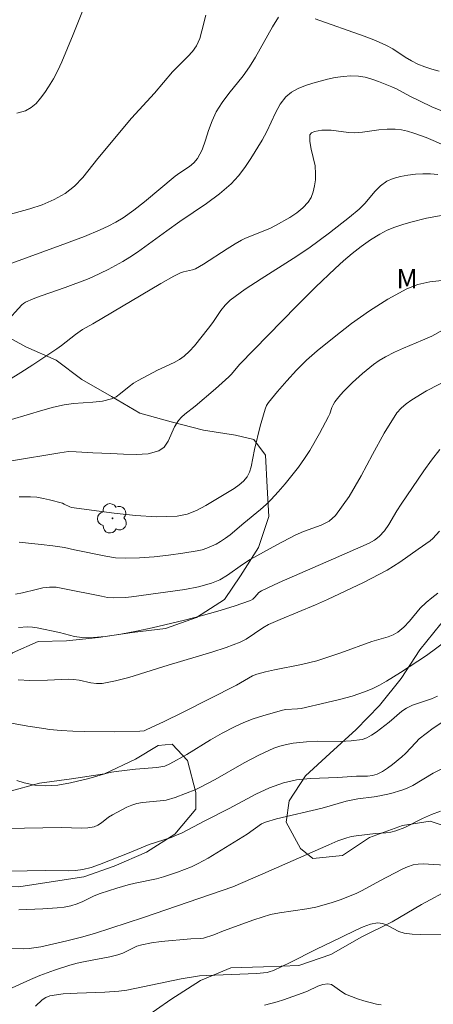
# Model space of a CAD drawing. Units: metres. Extents: x 279754 to 280270, y 1662143 to 1662708.
# Drawn here: x 279909 to 279941, y 1662221 to 1662297 of the extents above; entities that cross this region are included whole.
import ezdxf

# ---------------------------------------------------------------- set-up
doc = ezdxf.new("R2010")
doc.units = ezdxf.units.M
doc.header["$MEASUREMENT"] = 0
for name, color, linetype, lineweight, true_color in [('Arvores_Isoladas', 7, 'Continuous', 18, 0x00ff33), ('Curvas_Intermediarias', 7, 'Continuous', 9, 0x783c14), ('Curvas_Mestras', 7, 'Continuous', 20, 0x783c14), ('Topon_Vegetacao', 7, 'Continuous', 9, 0x00ff33), ('Vegetacao', 7, 'Orla8', 9, 0x00ff33)]:
    doc.layers.add(name, color=color, linetype=linetype, lineweight=lineweight, true_color=true_color)
doc.styles.add('Arial', font='arial.ttf', dxfattribs={"height": 1.5})
doc.styles.get("Standard").update_dxf_attribs({"font": 'arial.ttf'})
doc.linetypes.add('Orla8', pattern='A,6,-0.5,["V",Standard,S=1,R=0,X=-0.5,Y=-1],-0.5,6,-0.5,["V",Standard,S=1,R=0,X=-0.5,Y=-1],-0.5', length=14)

# ---------------------------------------------------------------- blocks, each defined once
blk = doc.blocks.new('Arvore')
at = {"layer": 'Arvores_Isoladas'}
blk.add_lwpolyline([(-0.718, 0.493, 0.872324), (-0.722, -0.551, 0.862983), (0.284, -0.827, 0.900105), (0.89, 0.029, 0.863155), (0.262, 0.861, 0.882486)], format="xyb", close=True, dxfattribs=at)
blk.add_circle((0, 0), 0.0286, dxfattribs=at)

msp = doc.modelspace()

# ---------------------------------------------------------------- linework, layer by layer
at = {"layer": 'Curvas_Intermediarias', "flags": 128}
for points, elevation in [([(279914.066, 1662298.121), (279913.206, 1662295.9), (279912.305, 1662293.799), (279911.995, 1662293.119), (279911.665, 1662292.469), (279911.285, 1662291.839), (279910.995, 1662291.399), (279910.665, 1662290.968), (279910.315, 1662290.558), (279909.924, 1662290.228), (279909.494, 1662289.988), (279908.824, 1662289.788)], 157), ([(279923.52, 1662297.421), (279923.21, 1662296.2), (279923.04, 1662295.6), (279922.789, 1662295.04), (279922.489, 1662294.6), (279922.119, 1662294.19), (279920.929, 1662293.019), (279919.528, 1662291.358), (279917.727, 1662289.418), (279915.126, 1662286.286), (279913.936, 1662284.796), (279913.286, 1662284.126), (279912.565, 1662283.555), (279911.715, 1662283.075), (279910.785, 1662282.685), (279909.814, 1662282.355), (279907.844, 1662281.815)], 156), ([(279942.457, 1662289.738), (279941.107, 1662290.288), (279940.196, 1662290.718), (279939.396, 1662291.118), (279938.356, 1662291.689), (279937.995, 1662291.849), (279936.965, 1662292.269), (279936.445, 1662292.449), (279935.915, 1662292.599), (279935.384, 1662292.679), (279934.794, 1662292.689), (279934.194, 1662292.659), (279933.594, 1662292.569), (279932.993, 1662292.449), (279931.843, 1662292.139), (279931.263, 1662291.949), (279930.703, 1662291.719), (279930.192, 1662291.429), (279929.752, 1662291.068), (279929.302, 1662290.488), (279928.932, 1662289.818), (279928.272, 1662288.377), (279927.901, 1662287.697), (279927.021, 1662286.276), (279926.561, 1662285.576), (279926.061, 1662284.916), (279925.501, 1662284.316), (279924.57, 1662283.515), (279923.57, 1662282.775), (279921.499, 1662281.385), (279920.479, 1662280.664), (279918.208, 1662278.984), (279917.617, 1662278.593), (279917.057, 1662278.263), (279915.907, 1662277.643), (279914.736, 1662277.073), (279914.316, 1662276.893), (279912.585, 1662276.253), (279910.705, 1662275.602), (279910.094, 1662275.372), (279909.494, 1662275.112), (279909.334, 1662275.012), (279909.204, 1662274.902), (279907.934, 1662273.511)], 154), ([(279942.317, 1662287.177), (279941.217, 1662287.677), (279940.667, 1662287.897), (279939.706, 1662288.237), (279939.216, 1662288.387), (279938.736, 1662288.507), (279938.246, 1662288.567), (279937.615, 1662288.567), (279936.985, 1662288.507), (279935.705, 1662288.327), (279935.074, 1662288.277), (279934.624, 1662288.297), (279933.274, 1662288.467), (279932.553, 1662288.467), (279932.253, 1662288.437), (279931.963, 1662288.377), (279931.733, 1662288.277), (279931.623, 1662288.107), (279931.603, 1662287.587), (279931.703, 1662286.987), (279932.013, 1662285.706), (279932.063, 1662285.076), (279932.043, 1662284.626), (279931.983, 1662284.146), (279931.873, 1662283.685), (279931.713, 1662283.255), (279931.483, 1662282.885), (279931.073, 1662282.445), (279930.593, 1662282.055), (279930.052, 1662281.695), (279928.942, 1662281.054), (279928.492, 1662280.824), (279926.611, 1662280.084), (279926.291, 1662279.924), (279925.811, 1662279.644), (279925.19, 1662279.254), (279923.34, 1662278.063), (279922.709, 1662277.703), (279922.489, 1662277.613), (279921.779, 1662277.463), (279921.559, 1662277.383), (279921.039, 1662277.123), (279920.028, 1662276.563), (279914.716, 1662273.421), (279913.926, 1662272.981), (279913.366, 1662272.591), (279912.295, 1662271.731), (279911.925, 1662271.471), (279910.054, 1662270.24), (279909.114, 1662269.64), (279908.164, 1662269.05)], 153), ([(279941.567, 1662285.026), (279940.987, 1662285.076), (279940.406, 1662285.076), (279939.826, 1662285.046), (279939.236, 1662284.986), (279938.656, 1662284.886), (279938.096, 1662284.726), (279937.595, 1662284.506), (279937.115, 1662284.156), (279936.695, 1662283.725), (279935.895, 1662282.765), (279935.454, 1662282.335), (279934.694, 1662281.705), (279933.134, 1662280.484), (279931.523, 1662279.314), (279930.302, 1662278.503), (279927.811, 1662276.933), (279926.591, 1662276.122), (279925.421, 1662275.262), (279925.03, 1662274.882), (279924.69, 1662274.452), (279924.06, 1662273.531), (279923.73, 1662273.081), (279922.639, 1662271.721), (279922.259, 1662271.291), (279921.839, 1662270.91), (279921.459, 1662270.64), (279921.049, 1662270.42), (279919.748, 1662269.82), (279918.248, 1662269.03), (279917.888, 1662268.81), (279917.547, 1662268.559), (279916.887, 1662267.999), (279916.547, 1662267.759), (279916.177, 1662267.589), (279915.467, 1662267.419), (279914.726, 1662267.339), (279913.226, 1662267.239), (279912.485, 1662267.129), (279911.655, 1662266.939), (279910.835, 1662266.719), (279908.384, 1662265.988)], 152), ([(279941.977, 1662281.865), (279940.697, 1662281.645), (279939.456, 1662281.335), (279938.836, 1662281.154), (279938.226, 1662280.944), (279937.635, 1662280.694), (279937.065, 1662280.404), (279936.325, 1662279.944), (279935.605, 1662279.434), (279934.904, 1662278.894), (279934.224, 1662278.323), (279933.574, 1662277.733), (279932.053, 1662276.283), (279930.563, 1662274.802), (279926.151, 1662270.28), (279925.481, 1662269.49), (279925.3, 1662269.3), (279924.27, 1662268.379), (279922.699, 1662267.019), (279921.889, 1662266.389), (279921.629, 1662266.169), (279921.399, 1662265.918), (279921.089, 1662265.428), (279920.579, 1662264.308), (279920.268, 1662263.848), (279919.868, 1662263.548), (279919.028, 1662263.327), (279918.098, 1662263.257), (279917.107, 1662263.287), (279916.117, 1662263.347), (279914.716, 1662263.387), (279913.436, 1662263.477), (279912.836, 1662263.487), (279912.145, 1662263.397), (279908.394, 1662262.767)], 151), ([(279941.977, 1662272.951), (279941.097, 1662272.461), (279940.376, 1662272.141), (279938.906, 1662271.541), (279938.186, 1662271.221), (279937.485, 1662270.87), (279937.015, 1662270.58), (279936.565, 1662270.26), (279935.715, 1662269.57), (279934.924, 1662268.86), (279934.194, 1662268.129), (279933.854, 1662267.739), (279933.544, 1662267.349), (279933.414, 1662267.139), (279933.314, 1662266.909), (279933.154, 1662266.439), (279933.054, 1662266.219), (279932.353, 1662264.888), (279931.613, 1662263.578), (279931.203, 1662262.947), (279930.723, 1662262.277), (279930.222, 1662261.627), (279929.692, 1662260.986), (279929.152, 1662260.366), (279928.602, 1662259.766), (279928.202, 1662259.376), (279927.781, 1662258.996), (279926.471, 1662257.935), (279925.41, 1662257.035), (279925.04, 1662256.755), (279924.65, 1662256.495), (279924.31, 1662256.305), (279923.96, 1662256.135), (279923.6, 1662255.985), (279923.23, 1662255.854), (279922.849, 1662255.774), (279921.739, 1662255.594), (279920.619, 1662255.434), (279919.498, 1662255.314), (279918.368, 1662255.234), (279917.247, 1662255.204), (279916.487, 1662255.244), (279915.737, 1662255.354), (279913.296, 1662255.844), (279912.515, 1662256.045), (279911.615, 1662256.175), (279910.695, 1662256.275), (279908.994, 1662256.445)], 149), ([(279943.628, 1662269.72), (279940.687, 1662268.219), (279939.556, 1662267.509), (279939.116, 1662267.209), (279938.726, 1662266.879), (279938.386, 1662266.499), (279937.385, 1662264.928), (279936.485, 1662263.277), (279935.605, 1662261.607), (279934.664, 1662259.996), (279933.604, 1662258.526), (279933.104, 1662258.085), (279932.483, 1662257.765), (279931.113, 1662257.275), (279930.462, 1662256.995), (279929.052, 1662256.255), (279926.961, 1662255.104), (279926.361, 1662254.724), (279925.2, 1662253.894), (279924.6, 1662253.534), (279923.97, 1662253.263), (279922.94, 1662252.973), (279921.879, 1662252.763), (279917.727, 1662252.193), (279917.277, 1662252.143), (279916.367, 1662252.123), (279915.877, 1662252.163), (279915.397, 1662252.243), (279912.385, 1662252.863), (279911.875, 1662252.943), (279911.355, 1662252.963), (279910.835, 1662252.903), (279910.305, 1662252.783), (279909.244, 1662252.503), (279908.714, 1662252.423)], 148), ([(279941.717, 1662263.648), (279941.087, 1662262.837), (279940.476, 1662261.997), (279938.716, 1662259.406), (279938.386, 1662258.896), (279937.755, 1662257.825), (279937.415, 1662257.325), (279937.015, 1662256.885), (279936.645, 1662256.595), (279936.225, 1662256.365), (279933.464, 1662255.144), (279929.232, 1662253.323), (279927.841, 1662252.673), (279927.651, 1662252.533), (279927.341, 1662252.183), (279927.171, 1662252.023), (279926.981, 1662251.913), (279925.721, 1662251.483), (279924.45, 1662251.093), (279923.15, 1662250.722), (279921.849, 1662250.382), (279919.338, 1662249.792), (279918.118, 1662249.532), (279916.897, 1662249.302), (279915.677, 1662249.122), (279914.456, 1662249.012), (279913.876, 1662249.032), (279913.296, 1662249.132), (279912.135, 1662249.422), (279910.405, 1662249.802), (279910.024, 1662249.852), (279909.634, 1662249.872), (279908.944, 1662249.832)], 147), ([(279941.707, 1662257.305), (279941.177, 1662256.735), (279940.967, 1662256.545), (279940.036, 1662255.914), (279938.616, 1662254.894), (279937.635, 1662254.274), (279935.795, 1662253.313), (279932.973, 1662251.993), (279932.063, 1662251.593), (279929.302, 1662250.452), (279928.402, 1662250.042), (279927.952, 1662249.782), (279926.651, 1662248.902), (279926.181, 1662248.682), (279925.09, 1662248.271), (279923.98, 1662247.901), (279920.599, 1662246.901), (279917.527, 1662245.941), (279916.497, 1662245.67), (279915.457, 1662245.47), (279915.016, 1662245.46), (279914.566, 1662245.52), (279913.666, 1662245.73), (279913.216, 1662245.79), (279912.816, 1662245.8), (279911.205, 1662245.72), (279909.834, 1662245.71), (279908.914, 1662245.75)], 146), ([(279942.387, 1662248.902), (279940.677, 1662247.651), (279940.016, 1662247.191), (279938.676, 1662246.321), (279937.585, 1662245.65), (279937.025, 1662245.34), (279936.455, 1662245.05), (279935.865, 1662244.81), (279934.904, 1662244.49), (279933.924, 1662244.22), (279932.933, 1662243.98), (279930.943, 1662243.53), (279930.653, 1662243.49), (279929.752, 1662243.45), (279929.472, 1662243.4), (279927.952, 1662242.959), (279927.201, 1662242.709), (279926.471, 1662242.429), (279925.751, 1662242.109), (279924.8, 1662241.619), (279923.87, 1662241.089), (279922.029, 1662239.958), (279920.729, 1662239.218), (279920.338, 1662239.048), (279919.718, 1662238.928), (279918.048, 1662238.808), (279916.547, 1662238.638), (279916.177, 1662238.578), (279915.737, 1662238.468), (279914.416, 1662238.087), (279912.986, 1662237.747), (279911.995, 1662237.567), (279911.495, 1662237.527), (279911.075, 1662237.517), (279910.214, 1662237.577), (279909.384, 1662237.747), (279908.824, 1662237.937)], 144), ([(279941.547, 1662244.47), (279941.067, 1662244.28), (279939.596, 1662243.77), (279939.136, 1662243.55), (279938.776, 1662243.32), (279937.785, 1662242.459), (279936.765, 1662241.679), (279936.415, 1662241.439), (279936.055, 1662241.249), (279935.675, 1662241.119), (279934.834, 1662240.999), (279933.974, 1662240.969), (279932.213, 1662240.979), (279931.353, 1662240.929), (279930.302, 1662240.819), (279929.792, 1662240.728), (279929.282, 1662240.598), (279928.802, 1662240.428), (279927.641, 1662239.888), (279926.501, 1662239.288), (279924.25, 1662238.017), (279923.11, 1662237.407), (279922.729, 1662237.237), (279921.119, 1662236.607), (279920.419, 1662236.407), (279919.968, 1662236.337), (279918.598, 1662236.227), (279918.158, 1662236.137), (279917.757, 1662236.017), (279917.367, 1662235.857), (279916.247, 1662235.266), (279915.957, 1662235.076), (279915.407, 1662234.636), (279915.126, 1662234.446), (279914.826, 1662234.316), (279914.336, 1662234.246), (279913.836, 1662234.226), (279912.295, 1662234.276), (279907.944, 1662234.196)], 143), ([(279941.957, 1662242.479), (279941.197, 1662241.999), (279940.126, 1662241.159), (279939.846, 1662240.889), (279939.046, 1662240.038), (279938.766, 1662239.778), (279938.035, 1662239.168), (279937.655, 1662238.878), (279937.265, 1662238.628), (279936.855, 1662238.428), (279936.485, 1662238.318), (279936.085, 1662238.268), (279935.254, 1662238.258), (279933.784, 1662238.167), (279931.633, 1662238.087), (279930.583, 1662237.967), (279929.562, 1662237.757), (279928.472, 1662237.367), (279927.411, 1662236.877), (279925.34, 1662235.757), (279923.44, 1662234.796), (279921.689, 1662233.866), (279921.239, 1662233.666), (279920.819, 1662233.496), (279919.098, 1662232.945), (279917.547, 1662232.295), (279915.246, 1662231.385), (279914.606, 1662231.175), (279913.946, 1662231.015), (279913.376, 1662230.935), (279912.796, 1662230.905), (279911.045, 1662230.935), (279906.773, 1662230.865)], 142), ([(279942.457, 1662239.118), (279941.217, 1662238.488), (279939.616, 1662237.527), (279939.196, 1662237.327), (279938.776, 1662237.167), (279937.925, 1662236.917), (279937.045, 1662236.727), (279936.625, 1662236.647), (279935.344, 1662236.507), (279934.444, 1662236.317), (279932.573, 1662235.767), (279929.022, 1662234.956), (279928.162, 1662234.686), (279927.851, 1662234.556), (279926.731, 1662233.756), (279923.7, 1662231.885), (279922.92, 1662231.465), (279922.399, 1662231.215), (279921.319, 1662230.795), (279920.218, 1662230.434), (279919.678, 1662230.284), (279918.028, 1662229.944), (279917.477, 1662229.814), (279916.597, 1662229.564), (279915.297, 1662229.144), (279914.836, 1662228.954), (279913.946, 1662228.534), (279913.496, 1662228.344), (279913.026, 1662228.194), (279912.495, 1662228.094), (279911.945, 1662228.023), (279910.845, 1662227.953), (279908.974, 1662227.883)], 141), ([(279942.127, 1662231.355), (279940.847, 1662231.435), (279940.446, 1662231.445), (279940.046, 1662231.425), (279939.656, 1662231.365), (279939.216, 1662231.215), (279938.786, 1662231.035), (279937.055, 1662230.124), (279935.685, 1662229.364), (279935.204, 1662229.144), (279933.974, 1662228.664), (279933.344, 1662228.444), (279932.713, 1662228.254), (279932.073, 1662228.084), (279931.373, 1662227.943), (279929.252, 1662227.643), (279928.552, 1662227.503), (279927.891, 1662227.313), (279927.241, 1662227.093), (279924.9, 1662226.243), (279924.13, 1662225.933), (279923.34, 1662225.683), (279923.14, 1662225.643), (279922.339, 1662225.623), (279920.048, 1662225.402), (279919.298, 1662225.302), (279918.548, 1662225.162), (279918.158, 1662225.042), (279917.047, 1662224.512), (279916.667, 1662224.372), (279916.037, 1662224.222), (279914.136, 1662223.862), (279913.516, 1662223.722), (279912.926, 1662223.562), (279911.755, 1662223.192), (279910.605, 1662222.771), (279909.874, 1662222.471), (279908.444, 1662221.811)], 139), ([(279942.087, 1662225.993), (279940.186, 1662225.963), (279939.566, 1662225.983), (279938.946, 1662226.053), (279938.526, 1662226.193), (279937.705, 1662226.633), (279937.295, 1662226.813), (279936.885, 1662226.863), (279936.325, 1662226.763), (279935.755, 1662226.563), (279935.184, 1662226.303), (279934.064, 1662225.743), (279932.073, 1662224.782), (279930.092, 1662223.792), (279928.772, 1662223.162), (279928.452, 1662223.042), (279928.282, 1662223.001), (279927.451, 1662222.931), (279923.57, 1662222.771), (279923.03, 1662222.731), (279921.599, 1662222.501), (279919.228, 1662222.031), (279917.988, 1662221.761), (279917.367, 1662221.641), (279916.737, 1662221.551), (279915.667, 1662221.471), (279913.496, 1662221.401), (279912.425, 1662221.341), (279911.385, 1662221.191), (279911.075, 1662221.071), (279910.795, 1662220.871), (279910.265, 1662220.39)], 138), ([(279937.165, 1662220.48), (279936.795, 1662220.541), (279935.815, 1662220.801), (279935.324, 1662220.961), (279934.374, 1662221.321), (279934.094, 1662221.491), (279933.564, 1662221.901), (279933.294, 1662222.071), (279933.014, 1662222.131), (279932.623, 1662222.081), (279932.233, 1662221.941), (279931.423, 1662221.561), (279931.023, 1662221.391), (279929.562, 1662220.871), (279929.062, 1662220.711), (279928.572, 1662220.581), (279928.082, 1662220.47)], 137)]:
    msp.add_lwpolyline(points, dxfattribs=dict(at, elevation=elevation))
at = {"layer": 'Curvas_Mestras', "flags": 128}
for points, elevation in [([(279929.182, 1662297.261), (279928.712, 1662296.501), (279927.391, 1662294.16), (279926.921, 1662293.399), (279926.421, 1662292.689), (279925.32, 1662291.318), (279924.8, 1662290.628), (279924.33, 1662289.898), (279924, 1662289.198), (279923.73, 1662288.447), (279923.49, 1662287.687), (279923.22, 1662286.947), (279922.869, 1662286.276), (279922.589, 1662285.946), (279922.259, 1662285.656), (279921.499, 1662285.156), (279921.139, 1662284.896), (279918.738, 1662282.895), (279917.918, 1662282.255), (279917.077, 1662281.655), (279916.507, 1662281.315), (279915.917, 1662281.004), (279915.307, 1662280.724), (279914.066, 1662280.224), (279912.195, 1662279.504), (279908.414, 1662278.133)], 155), ([(279941.667, 1662293.059), (279941.107, 1662293.219), (279940.556, 1662293.399), (279940.026, 1662293.609), (279939.526, 1662293.869), (279939.036, 1662294.16), (279938.076, 1662294.79), (279937.575, 1662295.07), (279936.725, 1662295.45), (279935.845, 1662295.78), (279932.013, 1662297.141)], 155), ([(279941.887, 1662276.803), (279940.937, 1662276.683), (279940.016, 1662276.483), (279939.156, 1662276.152), (279937.685, 1662275.352), (279936.255, 1662274.442), (279934.864, 1662273.441), (279933.514, 1662272.391), (279932.193, 1662271.321), (279931.363, 1662270.6), (279930.573, 1662269.82), (279929.812, 1662269), (279929.092, 1662268.159), (279928.392, 1662267.309), (279928.232, 1662267.069), (279928.122, 1662266.789), (279927.741, 1662265.478), (279927.301, 1662263.668), (279927.051, 1662262.317), (279926.921, 1662261.897), (279926.731, 1662261.527), (279926.451, 1662261.187), (279926.111, 1662260.896), (279925.731, 1662260.626), (279923.53, 1662259.306), (279922.799, 1662258.916), (279922.059, 1662258.616), (279921.299, 1662258.466), (279919.688, 1662258.415), (279918.038, 1662258.516), (279916.377, 1662258.706), (279913.076, 1662259.146), (279912.926, 1662259.186), (279912.495, 1662259.416), (279912.355, 1662259.476), (279911.365, 1662259.736), (279910.875, 1662259.856), (279910.375, 1662259.946), (279909.874, 1662259.986), (279909.004, 1662259.976)], 150), ([(279941.567, 1662252.493), (279941.097, 1662252.133), (279940.657, 1662251.763), (279940.206, 1662251.313), (279939.366, 1662250.322), (279938.926, 1662249.852), (279938.456, 1662249.452), (279938.096, 1662249.242), (279937.695, 1662249.082), (279936.435, 1662248.722), (279934.034, 1662247.861), (279932.143, 1662247.231), (279930.973, 1662246.951), (279928.872, 1662246.541), (279928.172, 1662246.381), (279927.491, 1662246.191), (279927.161, 1662246.061), (279926.841, 1662245.891), (279925.901, 1662245.33), (279921.699, 1662243.209), (279920.288, 1662242.519), (279918.878, 1662241.859), (279918.718, 1662241.799), (279918.378, 1662241.759), (279916.437, 1662241.719), (279914.046, 1662241.729), (279913.166, 1662241.759), (279912.255, 1662241.819), (279911.355, 1662241.899), (279910.905, 1662241.959), (279909.664, 1662242.149), (279907.834, 1662242.499)], 145), ([(279941.777, 1662235.556), (279941.067, 1662235.296), (279940.376, 1662234.976), (279939.006, 1662234.286), (279938.306, 1662234.006), (279937.915, 1662233.906), (279937.515, 1662233.856), (279936.715, 1662233.796), (279935.204, 1662233.636), (279934.844, 1662233.576), (279934.484, 1662233.476), (279933.784, 1662233.226), (279933.094, 1662232.935), (279927.962, 1662230.665), (279925.621, 1662229.664), (279918.668, 1662227.273), (279914.856, 1662226.043), (279913.836, 1662225.743), (279912.695, 1662225.452), (279910.675, 1662225.002), (279909.784, 1662224.872), (279909.334, 1662224.852), (279908.324, 1662224.862)], 140)]:
    msp.add_lwpolyline(points, dxfattribs=dict(at, elevation=elevation))
at = {"layer": 'Vegetacao', "flags": 128}
msp.add_lwpolyline([(279770.365, 1662244.19), (279772.56, 1662243.97), (279775.281, 1662244.35), (279777.792, 1662244.57), (279780.343, 1662244.42), (279782.624, 1662243.36), (279784.365, 1662241.619), (279786.236, 1662239.658), (279787.486, 1662237.237), (279787.706, 1662234.976), (279788.316, 1662232.335), (279789.597, 1662230.995), (279790.707, 1662231.185), (279793.068, 1662232.465), (279795.509, 1662233.186), (279796.88, 1662232.535), (279799.221, 1662231.205), (279801.772, 1662230.635), (279804.263, 1662231.015), (279806.734, 1662231.925), (279808.995, 1662233.035), (279811.255, 1662234.446), (279813.136, 1662234.446), (279815.397, 1662233.506), (279817.728, 1662232.485), (279820.299, 1662232.215), (279822.24, 1662232.995), (279824.691, 1662233.896), (279827.142, 1662234.796), (279829.273, 1662236.167), (279831.463, 1662237.737), (279833.814, 1662238.308), (279836.675, 1662238.518), (279839.336, 1662237.977), (279842.078, 1662237.707), (279844.529, 1662238.388), (279847.19, 1662239.408), (279849.741, 1662239.898), (279852.082, 1662239.438), (279854.913, 1662238.938), (279857.464, 1662238.338), (279860.245, 1662238.318), (279862.826, 1662238.788), (279865.337, 1662238.828), (279867.828, 1662238.248), (279870.399, 1662237.017), (279872.77, 1662235.636), (279874.7, 1662233.966), (279876.211, 1662231.915), (279876.801, 1662229.614), (279877.111, 1662227.123), (279877.522, 1662224.492), (279877.622, 1662221.961), (279877.752, 1662219.34), (279878.342, 1662216.709), (279879.482, 1662214.338), (279879.842, 1662211.827), (279880.533, 1662209.316), (279881.603, 1662208.676), (279882.373, 1662209.216), (279884.134, 1662210.997), (279884.214, 1662213.468), (279884.184, 1662216.169), (279883.704, 1662218.68), (279882.464, 1662220.561), (279880.683, 1662222.481), (279880.573, 1662224.032), (279880.733, 1662226.593), (279880.773, 1662229.184), (279881.503, 1662231.595), (279882.844, 1662232.895), (279884.344, 1662233.045), (279886.045, 1662232.265), (279888.206, 1662230.785), (279890.257, 1662229.264), (279891.577, 1662229.344), (279894.128, 1662229.664), (279895.949, 1662229.014), (279897.84, 1662227.453), (279900.121, 1662226.343), (279901.291, 1662226.893), (279902.081, 1662228.234), (279903.992, 1662229.864), (279906.253, 1662229.684), (279908.974, 1662229.664), (279911.485, 1662230.044), (279914.016, 1662230.444), (279916.397, 1662231.265), (279918.908, 1662232.355), (279921.109, 1662233.766), (279922.729, 1662235.697), (279922.729, 1662236.987), (279922.099, 1662239.478), (279920.889, 1662240.759), (279919.818, 1662240.648), (279918.038, 1662239.598), (279915.637, 1662238.448), (279913.056, 1662238.067), (279910.575, 1662237.727), (279908.124, 1662237.057), (279905.503, 1662237.197), (279904.332, 1662238.137), (279904.122, 1662239.408), (279904.162, 1662241.989), (279905.032, 1662244.04), (279906.703, 1662246.031), (279908.464, 1662247.851), (279910.475, 1662248.732), (279912.665, 1662248.782), (279915.176, 1662249.032), (279917.777, 1662249.442), (279920.369, 1662249.752), (279922.799, 1662250.592), (279924.97, 1662252.003), (279926.221, 1662253.824), (279927.621, 1662256.025), (279928.412, 1662258.435), (279928.282, 1662260.716), (279928.162, 1662263.227), (279927.251, 1662264.438), (279925.831, 1662264.768), (279923.34, 1662265.148), (279920.809, 1662265.808), (279918.378, 1662266.479), (279916.177, 1662267.769), (279913.876, 1662269.09), (279911.885, 1662270.61), (279909.514, 1662271.631), (279907.273, 1662272.861), (279905.393, 1662274.622), (279903.482, 1662276.293), (279901.591, 1662277.983), (279899.54, 1662279.534), (279897.61, 1662281.285), (279895.919, 1662283.295), (279893.948, 1662284.836), (279891.727, 1662286.407), (279889.706, 1662287.977), (279887.656, 1662289.538), (279885.495, 1662291.128), (279883.464, 1662292.699), (279881.723, 1662294.49), (279880.073, 1662296.441), (279878.392, 1662298.361), (279877.472, 1662300.742), (279877.021, 1662303.343), (279876.961, 1662305.874), (279877.332, 1662308.405), (279877.812, 1662310.896), (279878.942, 1662312.217), (279880.253, 1662312.347), (279882.414, 1662311.697), (279884.674, 1662310.556), (279887.045, 1662310.326), (279888.566, 1662311.056), (279890.117, 1662312.777), (279890.297, 1662314.348), (279889.486, 1662315.248), (279887.636, 1662317.049), (279887.235, 1662318.639), (279887.616, 1662320.67), (279888.386, 1662323.051), (279887.816, 1662324.061), (279885.935, 1662325.852), (279883.664, 1662326.943), (279881.173, 1662327.503), (279878.722, 1662328.063), (279876.131, 1662328.203), (279873.62, 1662328.183), (279871.209, 1662328.873), (279869.849, 1662330.184), (279868.148, 1662332.155), (279867.248, 1662334.476), (279865.607, 1662336.376), (279863.936, 1662338.377), (279862.596, 1662338.677), (279860.795, 1662338.207), (279858.384, 1662338.497), (279857.984, 1662339.397), (279858.444, 1662340.718), (279859.705, 1662341.518), (279861.745, 1662343.069), (279862.736, 1662344.91), (279863.066, 1662347.361), (279862.416, 1662348.801), (279860.735, 1662350.772), (279859.805, 1662353.133), (279858.634, 1662355.374), (279856.953, 1662357.295), (279856.093, 1662359.635), (279856.933, 1662359.916), (279858.584, 1662361.376), (279859.164, 1662363.057), (279859.855, 1662365.488), (279861.215, 1662366.908), (279862.906, 1662367.369), (279865.527, 1662367.539), (279867.988, 1662368.299), (279870.129, 1662369.89), (279872.26, 1662371.4), (279874.75, 1662372.03), (279877.261, 1662372.581), (279879.682, 1662373.261), (279882.193, 1662373.951), (279884.794, 1662374.021), (279887.365, 1662373.431), (279889.926, 1662372.811), (279892.477, 1662372.441), (279894.968, 1662371.58), (279897.209, 1662370.41), (279899.6, 1662369.389), (279902.091, 1662369.149), (279904.732, 1662368.809), (279907.203, 1662367.579), (279909.104, 1662365.948), (279911.115, 1662364.347), (279913.486, 1662363.277), (279915.477, 1662363.307), (279918.088, 1662363.267), (279920.519, 1662362.407), (279922.849, 1662361.286), (279925.17, 1662360.346), (279925.481, 1662359.295), (279925.491, 1662357.705), (279925.23, 1662356.021)], dxfattribs=at)
msp.add_lwpolyline([(279954.472, 1662198.682), (279955.943, 1662199.462), (279957.483, 1662200.433), (279960.064, 1662200.583), (279962.115, 1662200.983), (279964.456, 1662202.013), (279966.857, 1662203.184), (279968.978, 1662204.614), (279970.938, 1662206.285), (279972.949, 1662208.176), (279974.01, 1662209.386), (279974.16, 1662210.457), (279972.119, 1662211.937), (279969.858, 1662213.298), (279968.578, 1662214.658), (279968.157, 1662217.019), (279968.488, 1662218.36), (279970.038, 1662219.6), (279972.569, 1662220.19), (279975.21, 1662220.3), (279977.701, 1662219.99), (279980.172, 1662219.51), (279981.213, 1662219.55), (279982.263, 1662221.121), (279982.303, 1662222.551), (279980.872, 1662224.622), (279979.112, 1662226.753), (279977.851, 1662229.214), (279976.471, 1662231.375), (279974.6, 1662233.125), (279972.529, 1662234.796), (279970.368, 1662236.327), (279968.027, 1662237.497), (279965.676, 1662238.658), (279963.335, 1662240.148), (279961.045, 1662241.709), (279958.764, 1662242.779), (279956.423, 1662244.17), (279954.132, 1662245.38), (279951.771, 1662246.261), (279949.53, 1662247.761), (279947.639, 1662249.412), (279945.378, 1662250.622), (279943.658, 1662250.852), (279941.797, 1662250.102), (279940.166, 1662248.081), (279938.726, 1662245.861), (279937.035, 1662243.75), (279935.214, 1662241.899), (279933.154, 1662240.038), (279931.263, 1662238.278), (279930.012, 1662236.347), (279929.762, 1662234.696), (279930.883, 1662232.645), (279931.843, 1662231.855), (279934.144, 1662232.105), (279936.255, 1662233.496), (279938.826, 1662234.436), (279940.967, 1662234.756), (279942.787, 1662234.166), (279943.998, 1662232.585), (279944.188, 1662231.385), (279942.607, 1662229.544), (279940.306, 1662228.284), (279938.005, 1662226.943), (279935.665, 1662225.783), (279933.254, 1662224.402), (279930.743, 1662223.542), (279928.002, 1662223.432), (279925.451, 1662223.362), (279923.11, 1662222.381), (279920.789, 1662220.911), (279918.568, 1662219.36), (279916.667, 1662217.679), (279914.496, 1662216.019), (279912.085, 1662215.018), (279909.534, 1662214.428), (279906.853, 1662213.838), (279904.342, 1662212.908), (279902.251, 1662211.257), (279901.711, 1662210.336), (279903.092, 1662208.216), (279905.173, 1662206.615), (279907.663, 1662205.755), (279910.345, 1662205.715), (279912.896, 1662205.515), (279915.447, 1662205.144), (279917.898, 1662204.324), (279920.138, 1662202.974), (279922.149, 1662201.533), (279923.58, 1662199.392), (279924.25, 1662196.881), (279924.51, 1662194.35), (279924.51, 1662191.819), (279923.87, 1662189.868), (279924.03, 1662188.468), (279925.561, 1662187.427), (279927.531, 1662187.297), (279930.082, 1662188.308), (279932.403, 1662189.698), (279934.164, 1662191.039), (279936.755, 1662191.669), (279938.556, 1662191.669), (279940.797, 1662190.479), (279942.537, 1662189.768), (279943.978, 1662189.938), (279945.699, 1662191.829), (279946.659, 1662193.67), (279948.68, 1662195.271), (279951.071, 1662196.521), (279953.201, 1662198.062)], close=True, dxfattribs=at)

# ---------------------------------------------------------------- block references
at = {"layer": 'Arvores_Isoladas'}
msp.add_blockref('Arvore', (279916.257, 1662258.305), dxfattribs=at)

# ---------------------------------------------------------------- texts
at = {"layer": 'Topon_Vegetacao', "style": 'Arial'}
msp.add_text('M', height=1.5, dxfattribs=at).set_placement((279938.346, 1662276.182))

doc.saveas('drawing.dxf')
